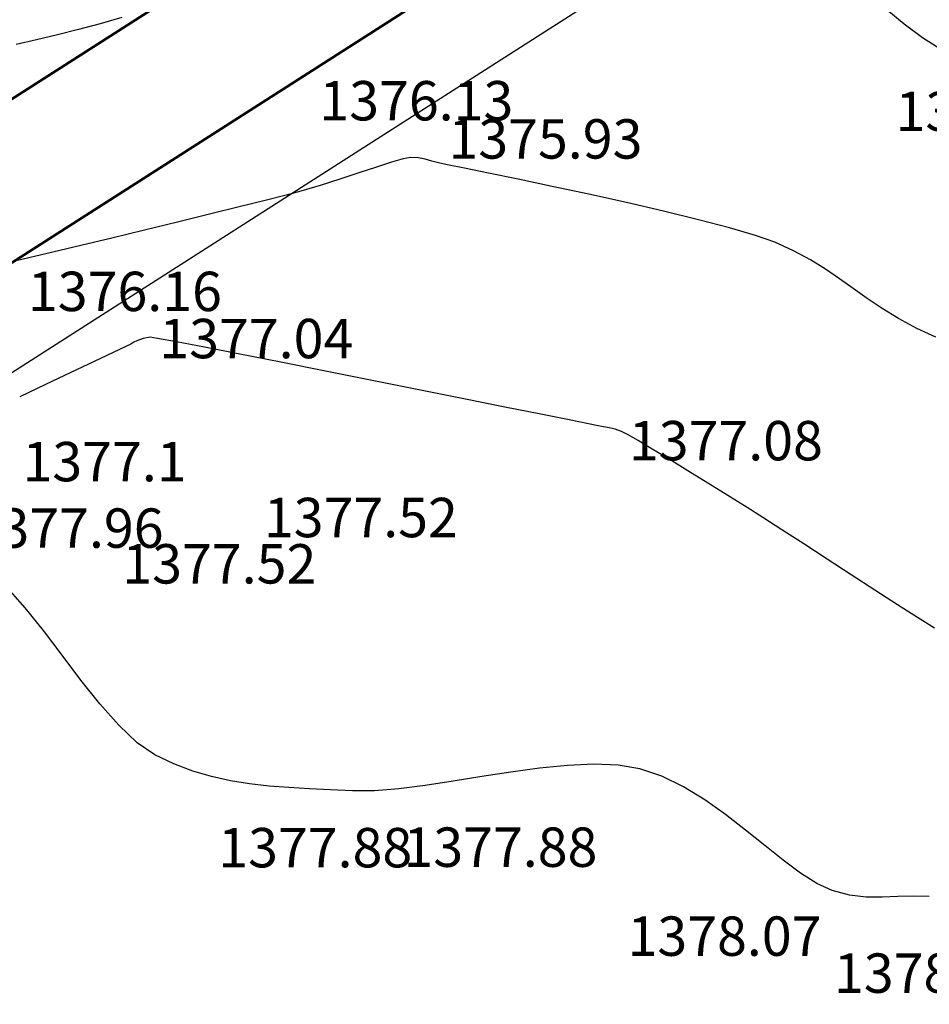
# Model space of a CAD drawing. Units: millimetres. Extents: x 388587 to 389033, y 454881 to 455094.
# Drawn here: x 388836 to 388882, y 454944 to 454994 of the extents above; entities that cross this region are included whole.
import ezdxf

# ---------------------------------------------------------------- set-up
doc = ezdxf.new("R2010")
doc.units = ezdxf.units.MM
for name, color, linetype in [('STRAZI', 254, 'Continuous'), ('TOPO 1', 34, 'Continuous'), ('TOPO 2', 31, 'Continuous'), ('TOPO COTE', 3, 'Continuous')]:
    doc.layers.add(name, color=color, linetype=linetype)
doc.styles.add('POINT_TEXT', font='isocp3.shx', dxfattribs={"oblique": 9, "height": 2})

msp = doc.modelspace()

# ---------------------------------------------------------------- linework, layer by layer
at = {"layer": 'STRAZI', "color": 9, "lineweight": 50}
for points in [[(388699.1763439682, 454905.5908114386), (388742.8572502214, 454923.1041022652), (388745.1806950488, 454924.1950906648), (388820.9868806929, 454972.7071738838), (388891.0500532913, 455017.5440223656), (388903.415965386, 455025.4575738987), (388928.1447349538, 455045.0496233517), (388945.9311946401, 455063.7036140402), (388953.0114507318, 455081.5484618683)], [(388939.9263165708, 455067.5496404722), (388923.4100850442, 455050.227833068), (388899.8953354576, 455031.5152181922), (388893.0199043095, 455027.1152937639), (388863.5397210036, 455008.2494836229), (388859.3282662454, 455005.5543678888), (388829.8480829397, 454986.6885577473), (388812.1463050373, 454975.3603248944), (388741.7996616173, 454930.3420695797)]]:
    msp.add_lwpolyline(points, dxfattribs=at)
at = {"layer": 'STRAZI', "linetype": 'Continuous', "lineweight": -3, "flags": 128}
msp.add_lwpolyline([(388700.0463568514, 454903.5879730139), (388743.6752095063, 454921.061813694), (388747.7141038391, 454920.236323192), (388854.2833939661, 454988.4352205155), (388874.0577465796, 455001.0897952239), (388875.4589922081, 455004.9546163082), (388895.2446636998, 455017.6164345199)], dxfattribs=at)
at = {"layer": 'TOPO 1', "elevation": 1375}
for points in [[(388841.1707432809, 454994.4833486642), (388840.0679649207, 454994.163908068)], [(388881.8063588212, 454993.4528273967), (388880.8704646415, 454994.1513723762)], [(388838.9747724695, 454993.8704865461), (388837.8963940123, 454993.6006511276)]]:
    msp.add_lwpolyline(points, dxfattribs=at)
at = {"layer": 'TOPO 1', "extrusion": (-0.6424574085347468, -0.7663213935541782, 0), "elevation": -598511.1484061303}
msp.add_lwpolyline([(5693.367191862839, 1375.000000000004), (5692.230181040941, 1375.000000000004)], dxfattribs=at)
at = {"layer": 'TOPO 1', "extrusion": (0.2592323971313869, -0.9658149741423121, 0), "elevation": -338640.2337304961}
msp.add_lwpolyline([(493496.7879777146, 1375), (493495.656091711, 1375)], dxfattribs=at)
at = {"layer": 'TOPO 1', "extrusion": (0.2287446981420533, -0.9734864472974963, 0), "elevation": -353985.496604123}
msp.add_lwpolyline([(482605.7961727474, 1375.000000000004), (482604.7090118714, 1375.000000000004)], dxfattribs=at)
at = {"layer": 'TOPO 1', "extrusion": (-0.5393919082557448, -0.84205484934666, 0), "elevation": -592889.1429921158}
msp.add_lwpolyline([(82041.22704584079, 1375), (82040.02410269444, 1375)], dxfattribs=at)
at = {"layer": 'TOPO 1', "extrusion": (0.2172832704767915, -0.9761085904605644, 0), "elevation": -359635.1796042164}
msp.add_lwpolyline([(478409.4214765675, 1375.000000000004), (478408.3631248369, 1375.000000000004)], dxfattribs=at)
at = {"layer": 'TOPO 2'}
for points, elevation in [([(388854.8560120308, 454987.138349211), (388854.0922041179, 454986.8900198876)], 1376), ([(388856.2190086933, 454987.3688050188), (388855.8235494173, 454987.3838557645)], 1376), ([(388857.7060772391, 454987.008784337), (388857.3064435579, 454987.0904781276)], 1376), ([(388859.7783860971, 454986.5872889821), (388858.5566579264, 454986.8365958194)], 1376), ([(388861.291462228, 454986.2742402323), (388859.7783860971, 454986.5872889821)], 1376), ([(388863.0160867964, 454985.9108259773), (388861.291462228, 454986.2742402323)], 1376), ([(388849.5090125532, 454985.4699791796), (388848.4450684421, 454985.1985788223)], 1376), ([(388850.2526947242, 454985.6670431417), (388849.5090125532, 454985.4699791796)], 1376), ([(388864.8724602791, 454985.5104226241), (388863.0160867964, 454985.9108259773)], 1376), ([(388848.4450684421, 454985.1985788223), (388847.1278960212, 454984.8689747759)], 1376), ([(388845.624528921, 454984.4972997473), (388844.0020007718, 454984.0996864428)], 1376), ([(388847.1278960212, 454984.8689747759), (388845.624528921, 454984.4972997473)], 1376), ([(388872.019452896, 454983.8064463745), (388870.4340789848, 454984.2210420481)], 1376), ([(388840.6675958488, 454983.2911758322), (388839.0897863359, 454982.912543939)], 1376), ([(388874.3086550947, 454983.0803102488), (388873.3375781069, 454983.421743639)], 1376), ([(388875.2691392421, 454982.6468630055), (388874.3086550947, 454983.0803102488)], 1376), ([(388876.1158960133, 454982.1902750302), (388875.2691392421, 454982.6468630055)], 1376), ([(388876.8806940431, 454981.7148172934), (388876.1158960133, 454982.1902750302)], 1376), ([(388841.7708182576, 454977.9968181546), (388841.6978068618, 454977.9470944435)], 1377), ([(388843.9379981053, 454978.0160618667), (388842.988315712, 454978.1926381584)], 1377), ([(388840.7269191144, 454977.4713128515), (388839.7639314384, 454977.017669655)], 1377), ([(388838.5879739108, 454976.4635154593), (388837.2961603785, 454975.8542462384)], 1377), ([(388853.8732345404, 454976.0586059815), (388851.5066207719, 454976.5300151472)], 1377), ([(388858.5205905595, 454975.128963731), (388856.242425481, 454975.5852529827)], 1377), ([(388860.6141267415, 454974.7087458069), (388858.5205905595, 454975.128963731)], 1377), ([(388864.8509315656, 454973.8545958057), (388863.8729002789, 454974.0525542638)], 1377), ([(388865.6133832461, 454973.7033092321), (388865.2699218187, 454973.7687389972)], 1377), ([(388866.2041788946, 454973.5842743114), (388865.9118303324, 454973.6516509363)], 1377), ([(388867.3688062589, 454973.0070112905), (388866.8351431933, 454973.3144978567)], 1377), ([(388868.0865552098, 454972.5778345488), (388867.3688062589, 454973.0070112905)], 1377), ([(388868.9446113092, 454972.0555723195), (388868.0865552098, 454972.5778345488)], 1377), ([(388870.906530007, 454970.8462101514), (388869.8991958204, 454971.468829291)], 1377), ([(388873.7007823953, 454969.1053850967), (388872.9043324587, 454969.6077622916)], 1377), ([(388874.6764728178, 454968.4772893622), (388873.7007823953, 454969.1053850967)], 1377), ([(388876.9701687503, 454966.9834161223), (388875.7825521338, 454967.75834355)], 1377), ([(388838.1335576351, 454962.1158005184), (388837.1877748389, 454963.3612113934)], 1378), ([(388840.0556448711, 454959.6423434419), (388839.0932558274, 454960.8523253616)], 1378), ([(388841.0095002216, 454958.5574122787), (388840.0556448711, 454959.6423434419)], 1378), ([(388865.1245812537, 454956.5776427031), (388863.7870643296, 454956.5181827999)], 1378), ([(388845.7250557345, 454955.945509992), (388844.7699613584, 454956.2276879911)], 1378), ([(388848.6397098464, 454955.4664453974), (388847.6536389062, 454955.5770809631)], 1378), ([(388849.6486884527, 454955.3886061067), (388848.6397098464, 454955.4664453974)], 1378), ([(388856.5711063425, 454955.5016297541), (388855.2277966532, 454955.3321222369)], 1378), ([(388851.7605329524, 454955.2825472792), (388850.6868657973, 454955.3313708234)], 1378), ([(388853.9862997939, 454955.2331003497), (388852.8759809905, 454955.2299432063)], 1378), ([(388872.826868966, 454953.2285495996), (388871.8101200309, 454954.0157818331)], 1378), ([(388874.7376647126, 454951.7035337978), (388873.8045014991, 454952.4438022437)], 1378), ([(388875.6210056889, 454951.0497382944), (388874.7376647126, 454951.7035337978)], 1378), ([(388876.4491715104, 454950.5244097661), (388875.6210056889, 454951.0497382944)], 1378), ([(388878.1080527155, 454949.9338642644), (388877.2168092596, 454950.1695422454)], 1378), ([(388879.7647650768, 454949.8248525296), (388878.9525174025, 454949.8346210737)], 1378)]:
    msp.add_lwpolyline(points, dxfattribs=dict(at, elevation=elevation))
at = {"layer": 'TOPO 2', "extrusion": (0.2806782965151155, -0.9598019034495467, 0), "elevation": -327554.402855548}
msp.add_lwpolyline([(500929.2632939226, 1376.000000000004), (500928.6458940905, 1376.000000000004)], dxfattribs=at)
at = {"layer": 'TOPO 2', "extrusion": (0.1891224728326406, -0.9819535071833427, 0), "elevation": -373235.082376303}
msp.add_lwpolyline([(467886.6788654735, 1376), (467886.2970186245, 1376)], dxfattribs=at)
at = {"layer": 'TOPO 2', "extrusion": (-0.2056377844064633, -0.9786281733244762, 0), "elevation": -525226.9889489873}
msp.add_lwpolyline([(286983.4083418733, 1376), (286983.0568403496, 1376)], dxfattribs=at)
at = {"layer": 'TOPO 2', "extrusion": (-0.2834269293242198, -0.9589938350864639, 0), "elevation": -546542.4340063268}
msp.add_lwpolyline([(243955.7540530385, 1376.000000000004), (243955.3943129321, 1376.000000000004)], dxfattribs=at)
at = {"layer": 'TOPO 2', "extrusion": (-0.2527391524039244, -0.9675344546020808, 0), "elevation": -538495.1524733606}
msp.add_lwpolyline([(261239.7903057323, 1376), (261239.3784785107, 1376)], dxfattribs=at)
at = {"layer": 'TOPO 2', "extrusion": (-0.1984117421380193, -0.9801187584072435, 0), "elevation": -523095.2370477094}
msp.add_lwpolyline([(290852.834848757, 1376.000000000004), (290851.9670144459, 1376.000000000004)], dxfattribs=at)
at = {"layer": 'TOPO 2', "extrusion": (0.3144101636485361, -0.9492872320823138, 0), "elevation": -309653.563838209}
msp.add_lwpolyline([(512185.7903674955, 1376), (512184.7716423604, 1376)], dxfattribs=at)
at = {"layer": 'TOPO 2', "extrusion": (0.3173032002792123, -0.9483241424178603, 0), "elevation": -308090.404391445}
msp.add_lwpolyline([(513128.5198035422, 1376.000000000004), (513127.5827452625, 1376.000000000004)], dxfattribs=at)
at = {"layer": 'TOPO 2', "extrusion": (0.2808176039532964, -0.9597611543034703, 0), "elevation": -327481.5727344938}
msp.add_lwpolyline([(500972.3782353217, 1376.000000000004), (500971.3522296323, 1376.000000000004)], dxfattribs=at)
at = {"layer": 'TOPO 2', "extrusion": (-0.3026270901855786, 0.9531090411310815, 0), "elevation": 315974.308960087}
msp.add_lwpolyline([(-508309.7539662566, 1376.000000000004), (-508308.7057218351, 1376.000000000004)], dxfattribs=at)
at = {"layer": 'TOPO 2', "extrusion": (-0.2169033027466251, -0.9761930942480622, 0), "elevation": -528499.7884162755}
msp.add_lwpolyline([(280921.2980409439, 1376.000000000004), (280919.3431788521, 1376.000000000004)], dxfattribs=at)
at = {"layer": 'TOPO 2', "extrusion": (-0.2250056513516517, -0.9743574584616362, 0), "elevation": -530815.335728197}
msp.add_lwpolyline([(276522.962443702, 1376.000000000004), (276521.0324818316, 1376.000000000004)], dxfattribs=at)
at = {"layer": 'TOPO 2', "extrusion": (-0.236292051029028, -0.9716820810432266, 0), "elevation": -533987.0071970411}
msp.add_lwpolyline([(270349.2778661806, 1376.000000000004), (270347.4533773658, 1376.000000000004)], dxfattribs=at)
at = {"layer": 'TOPO 2', "extrusion": (0.2363900468380206, -0.9716582453496283, 0), "elevation": -350170.2001176634}
msp.add_lwpolyline([(485377.1933342302, 1376), (485375.4698315732, 1376)], dxfattribs=at)
at = {"layer": 'TOPO 2', "extrusion": (0.234896517687161, -0.9720203835200398, 0), "elevation": -350915.7144305265}
msp.add_lwpolyline([(484836.7530730094, 1376), (484835.0455477519, 1376)], dxfattribs=at)
at = {"layer": 'TOPO 2', "extrusion": (-0.2801674864228608, -0.9599511339393773, 0), "elevation": -545711.5171525514}
msp.add_lwpolyline([(245827.8397329063, 1376), (245826.466615917, 1376)], dxfattribs=at)
at = {"layer": 'TOPO 2', "extrusion": (-0.2289956593161933, 0.9734274436311842, 0), "elevation": 353850.3859136098}
msp.add_lwpolyline([(-482694.2844544438, 1376.000000000004), (-482693.0385177851, 1376.000000000004)], dxfattribs=at)
at = {"layer": 'TOPO 2', "extrusion": (0.2315176176898441, -0.9728307112232937, 0), "elevation": -352598.2506725463}
msp.add_lwpolyline([(483611.168270019, 1376.000000000004), (483609.6995293394, 1376.000000000004)], dxfattribs=at)
at = {"layer": 'TOPO 2', "extrusion": (0.2247496714011184, -0.9744165357818438, 0), "elevation": -355951.4001822224}
msp.add_lwpolyline([(481145.7843035281, 1376), (481144.8301035853, 1376)], dxfattribs=at)
at = {"layer": 'TOPO 2', "extrusion": (0.5655594921948214, 0.8247075001407078, 0), "elevation": 595159.8438083314}
msp.add_lwpolyline([(-63391.31904833767, 1376.000000000004), (-63390.45254970307, 1376.000000000004)], dxfattribs=at)
at = {"layer": 'TOPO 2', "extrusion": (-0.5836363072211502, -0.8120151851371126, 0), "elevation": -596414.7471411037}
msp.add_lwpolyline([(50231.80802691431, 1376), (50230.95067047147, 1376)], dxfattribs=at)
at = {"layer": 'TOPO 2', "extrusion": (-0.5809582306248097, -0.8139333721314604, 0), "elevation": -596246.0393980215}
msp.add_lwpolyline([(52197.09427203896, 1376), (52196.22253777034, 1376)], dxfattribs=at)
at = {"layer": 'TOPO 2', "extrusion": (-0.5585956925371132, -0.8294400835979553, 0), "elevation": -594604.9648886457}
msp.add_lwpolyline([(68402.75101891725, 1376), (68401.84118899112, 1376)], dxfattribs=at)
at = {"layer": 'TOPO 2', "extrusion": (-0.5196402478827894, -0.8543851665263819, 0), "elevation": -590805.4876788207}
msp.add_lwpolyline([(95828.29892777427, 1376), (95827.32567370337, 1376)], dxfattribs=at)
at = {"layer": 'TOPO 2', "extrusion": (-0.4687973541342095, -0.8833057459095148, 0), "elevation": -584191.9354886349}
msp.add_lwpolyline([(130208.4745414476, 1376.000000000004), (130207.4101456686, 1376.000000000004)], dxfattribs=at)
at = {"layer": 'TOPO 2', "extrusion": (-0.4219961484094726, -0.9065976233851324, 0), "elevation": -576589.1193730179}
msp.add_lwpolyline([(160560.864543045, 1376), (160559.8074021516, 1376)], dxfattribs=at)
at = {"layer": 'TOPO 2', "extrusion": (0.5811295033357773, -0.8138110962334643, 0), "elevation": -144298.7191642382}
msp.add_lwpolyline([(580844.7967772093, 1377), (580844.7079637998, 1377)], dxfattribs=at)
at = {"layer": 'TOPO 2', "extrusion": (-0.4092829041498912, 0.9124075319563244, 0), "elevation": 255979.0619560021}
msp.add_lwpolyline([(-540997.0469473468, 1377), (-540996.8762958475, 1377)], dxfattribs=at)
at = {"layer": 'TOPO 2', "extrusion": (0.3422640383232999, -0.9396038144189426, 0), "elevation": -294412.5188725912}
msp.add_lwpolyline([(521080.3265768448, 1377), (521079.9878106244, 1377)], dxfattribs=at)
at = {"layer": 'TOPO 2', "extrusion": (0.1935188481892213, -0.9810965576310607, 0), "elevation": -371129.2254098638}
msp.add_lwpolyline([(469539.006610808, 1377.000000000004), (469538.6417122766, 1377.000000000004)], dxfattribs=at)
at = {"layer": 'TOPO 2', "extrusion": (-0.1552639547751867, -0.9878730203561433, 0), "elevation": -509833.9815101365}
msp.add_lwpolyline([(313485.783786284, 1377.000000000004), (313485.3935670884, 1377.000000000004)], dxfattribs=at)
at = {"layer": 'TOPO 2', "extrusion": (-0.1891329240106018, -0.9819514942476539, 0), "elevation": -520309.5336991625}
msp.add_lwpolyline([(295776.0097877882, 1377.000000000004), (295774.5634080585, 1377.000000000004)], dxfattribs=at)
at = {"layer": 'TOPO 2', "extrusion": (0.4263496708631836, -0.9045584326923581, 0), "elevation": -245771.5924209199}
msp.add_lwpolyline([(545709.3754463457, 1377.000000000004), (545708.6536533098, 1377.000000000004)], dxfattribs=at)
at = {"layer": 'TOPO 2', "extrusion": (0.4282245741664267, -0.9036723488521616, 0), "elevation": -244639.4039757883}
msp.add_lwpolyline([(546218.1406218247, 1377.000000000004), (546217.8687241259, 1377.000000000004)], dxfattribs=at)
at = {"layer": 'TOPO 2', "extrusion": (-0.1919556295375495, -0.9814036051945413, 0), "elevation": -521157.8523165585}
msp.add_lwpolyline([(294280.5288042289, 1377), (294278.6974842328, 1377)], dxfattribs=at)
at = {"layer": 'TOPO 2', "extrusion": (0.4262771272161787, -0.9045926214668799, 0), "elevation": -245815.3556048656}
msp.add_lwpolyline([(545687.8774269077, 1377.000000000004), (545686.577441147, 1377.000000000004)], dxfattribs=at)
at = {"layer": 'TOPO 2', "extrusion": (-0.1935622710886245, -0.9810879915741575, 0), "elevation": -521638.9932521049}
msp.add_lwpolyline([(293428.9385226762, 1377.000000000004), (293426.8177645594, 1377.000000000004)], dxfattribs=at)
at = {"layer": 'TOPO 2', "extrusion": (-0.1946084063977173, -0.9808810163110208, 0), "elevation": -521951.613187739}
msp.add_lwpolyline([(292874.8035536436, 1377), (292872.4888655984, 1377)], dxfattribs=at)
at = {"layer": 'TOPO 2', "extrusion": (-0.1959230331370361, -0.9806192763179724, 0), "elevation": -522343.7236233969}
msp.add_lwpolyline([(292179.7303729388, 1377), (292177.3143578779, 1377)], dxfattribs=at)
at = {"layer": 'TOPO 2', "extrusion": (0.4270710414215945, -0.9042180741276271, 0), "elevation": -245336.2416863361}
msp.add_lwpolyline([(545900.7229777523, 1377.000000000004), (545899.2735976441, 1377.000000000004)], dxfattribs=at)
at = {"layer": 'TOPO 2', "extrusion": (-0.1971951739498008, -0.9803642503533614, 0), "elevation": -522722.3757142719}
msp.add_lwpolyline([(291508.0792894648, 1377.000000000004), (291506.2276264217, 1377.000000000004)], dxfattribs=at)
at = {"layer": 'TOPO 2', "extrusion": (-0.1976560773271611, -0.9802714292968248, 0), "elevation": -522859.3725220544}
msp.add_lwpolyline([(291263.7579763379, 1377.000000000004), (291262.2854563368, 1377.000000000004)], dxfattribs=at)
at = {"layer": 'TOPO 2', "extrusion": (-0.2007424084572739, -0.979644060588729, 0), "elevation": -523774.1011183229}
msp.add_lwpolyline([(289617.0219265939, 1377.000000000004), (289616.5942301785, 1377.000000000004)], dxfattribs=at)
at = {"layer": 'TOPO 2', "extrusion": (-0.1705542315537138, -0.9853482907577007, 0), "elevation": -514630.2367636962}
msp.add_lwpolyline([(305570.6800214404, 1377), (305570.377136573, 1377)], dxfattribs=at)
at = {"layer": 'TOPO 2', "extrusion": (0.3271815164855142, 0.9449615099411401, 0), "elevation": 557162.359572403}
msp.add_lwpolyline([(-218604.9923071164, 1377.000000000004), (-218604.6482022489, 1377.000000000004)], dxfattribs=at)
at = {"layer": 'TOPO 2', "extrusion": (0.4571730427572364, 0.8893777650560477, 0), "elevation": 582422.5838580371}
msp.add_lwpolyline([(-137847.9821817417, 1377.000000000004), (-137847.6383475967, 1377.000000000004)], dxfattribs=at)
at = {"layer": 'TOPO 2', "extrusion": (-0.5236483719680007, -0.8519344942748018, 0), "elevation": -591236.9778277978}
msp.add_lwpolyline([(93046.6119657362, 1377), (93045.49147523174, 1377)], dxfattribs=at)
at = {"layer": 'TOPO 2', "extrusion": (-0.5268075922084016, -0.8499845650313813, 0), "elevation": -591578.3427668663}
msp.add_lwpolyline([(90853.36799807829, 1377), (90852.17232327798, 1377)], dxfattribs=at)
at = {"layer": 'TOPO 2', "extrusion": (-0.5269577792517657, -0.8498914630033928, 0), "elevation": -591594.3876413906}
msp.add_lwpolyline([(90749.98745202756, 1377), (90748.83260182678, 1377)], dxfattribs=at)
at = {"layer": 'TOPO 2', "extrusion": (0.5449852900964683, 0.8384456056170062, 0), "elevation": 593397.2988462353}
msp.add_lwpolyline([(-78100.4552463115, 1377), (-78099.1360440776, 1377)], dxfattribs=at)
at = {"layer": 'TOPO 2', "extrusion": (-0.5463598655946132, -0.8375505341574538, 0), "elevation": -593524.6091384175}
msp.add_lwpolyline([(77129.8711666386, 1377.000000000004), (77128.4141771498, 1377.000000000004)], dxfattribs=at)
at = {"layer": 'TOPO 2', "extrusion": (-0.5447908376171906, -0.8385719666482775, 0), "elevation": -593379.1656237703}
msp.add_lwpolyline([(78242.37459904325, 1377), (78240.93866213181, 1377)], dxfattribs=at)
at = {"layer": 'TOPO 2', "extrusion": (0.7473418531103817, 0.6644397298397657, 0), "elevation": 592890.1171974102}
msp.add_lwpolyline([(81655.76094952127, 1378.000000000004), (81657.09181269936, 1378.000000000004)], dxfattribs=at)
at = {"layer": 'TOPO 2', "extrusion": (-0.5414732303586623, -0.8407179912461462, 0), "elevation": -593065.383472032}
msp.add_lwpolyline([(80587.67081165177, 1377.000000000004), (80586.31587578205, 1377.000000000004)], dxfattribs=at)
at = {"layer": 'TOPO 2', "extrusion": (0.7821837403871141, 0.6230478282395532, 0), "elevation": 587606.0600666563}
msp.add_lwpolyline([(113600.7782295327, 1378), (113602.2558734857, 1378)], dxfattribs=at)
at = {"layer": 'TOPO 2', "extrusion": (-0.5355483706673373, -0.8445045545617622, 0), "elevation": -592484.0734077484}
msp.add_lwpolyline([(84757.0074428398, 1377), (84755.79341754294, 1377)], dxfattribs=at)
at = {"layer": 'TOPO 2', "extrusion": (-0.5248283214441267, -0.8512081020585627, 0), "elevation": -591365.1168793708}
msp.add_lwpolyline([(92242.14344682975, 1377), (92241.1301467591, 1377)], dxfattribs=at)
at = {"layer": 'TOPO 2', "extrusion": (0.7963270122263738, 0.6048663402757809, 0), "elevation": 584833.5790840168}
msp.add_lwpolyline([(127101.9369184143, 1378), (127103.5235469442, 1378)], dxfattribs=at)
at = {"layer": 'TOPO 2', "extrusion": (0.6891288417321909, 0.7246388338288593, 0), "elevation": 597642.1929785577}
msp.add_lwpolyline([(31754.4789846302, 1378.000000000004), (31755.76803659514, 1378.000000000004)], dxfattribs=at)
at = {"layer": 'TOPO 2', "extrusion": (-0.5660737783748004, -0.8243545823469882, 0), "elevation": -595159.6674904883}
msp.add_lwpolyline([(63005.12681225303, 1378), (63004.03127114786, 1378)], dxfattribs=at)
at = {"layer": 'TOPO 2', "extrusion": (-0.4280634192301857, -0.9037486979890827, 0), "elevation": -577616.2391201141}
msp.add_lwpolyline([(156666.8152383142, 1378), (156665.7464692007, 1378)], dxfattribs=at)
at = {"layer": 'TOPO 2', "extrusion": (-0.3551750697793354, -0.9347998019935843, 0), "elevation": -563400.9598628372}
msp.add_lwpolyline([(201902.9040504932, 1378), (201901.8799264004, 1378)], dxfattribs=at)
at = {"layer": 'TOPO 2', "extrusion": (0.09954517511644084, -0.9950330437282157, 0), "elevation": -413987.2552716618}
msp.add_lwpolyline([(432221.0439111738, 1378), (432219.6249678947, 1378)], dxfattribs=at)
at = {"layer": 'TOPO 2', "extrusion": (-0.03863970910943721, -0.9992532075905176, 0), "elevation": -469642.4548205}
msp.add_lwpolyline([(370996.5679355986, 1378), (370995.3332403649, 1378)], dxfattribs=at)
at = {"layer": 'TOPO 2', "extrusion": (-0.1616168072783259, -0.9868535897513677, 0), "elevation": -511822.8240418183}
msp.add_lwpolyline([(310226.6551839155, 1378.000000000004), (310225.5398571775, 1378.000000000004)], dxfattribs=at)
at = {"layer": 'TOPO 2', "extrusion": (0.1586022617904645, -0.9873425558310293, 0), "elevation": -387523.3834342185}
msp.add_lwpolyline([(456094.5217575877, 1378.000000000004), (456093.0442160164, 1378.000000000004)], dxfattribs=at)
at = {"layer": 'TOPO 2', "extrusion": (0.1534615193898378, -0.9881546245737872, 0), "elevation": -389891.8651814313}
msp.add_lwpolyline([(454072.9812220857, 1378), (454071.4910131783, 1378)], dxfattribs=at)
at = {"layer": 'TOPO 2', "extrusion": (0.1344384398793692, -0.990921947422097, 0), "elevation": -398548.2079778949}
msp.add_lwpolyline([(446495.8876096847, 1378), (446494.4173538753, 1378)], dxfattribs=at)
at = {"layer": 'TOPO 2', "extrusion": (0.3192753016789651, 0.9476620081747532, 0), "elevation": 555300.6232598578}
msp.add_lwpolyline([(-223259.7728568703, 1378.000000000004), (-223258.5913329115, 1378.000000000004)], dxfattribs=at)
at = {"layer": 'TOPO 2', "extrusion": (-0.4418210542408793, -0.897103202552236, 0), "elevation": -579952.7853070442}
msp.add_lwpolyline([(147847.3483240177, 1378.000000000004), (147846.1199473575, 1378.000000000004)], dxfattribs=at)
at = {"layer": 'TOPO 2', "extrusion": (-0.2166056845602524, -0.9762591753300885, 0), "elevation": -528381.1106391306}
msp.add_lwpolyline([(281069.1453046643, 1378.000000000004), (281068.1628515929, 1378.000000000004)], dxfattribs=at)
at = {"layer": 'TOPO 2', "extrusion": (-0.1584983378356013, -0.9873592440967733, 0), "elevation": -510836.3014573113}
msp.add_lwpolyline([(311822.6226093451, 1378), (311821.6407434715, 1378)], dxfattribs=at)
at = {"layer": 'TOPO 2', "extrusion": (0.1498773015478227, -0.9887046042578861, 0), "elevation": -391535.8256272367}
msp.add_lwpolyline([(452653.217088905, 1378.000000000004), (452651.7851573788, 1378.000000000004)], dxfattribs=at)
at = {"layer": 'TOPO 2', "extrusion": (-0.05504695477709053, -0.998483766903483, 0), "elevation": -475670.559214904}
msp.add_lwpolyline([(363217.1930332018, 1378), (363216.153279348, 1378)], dxfattribs=at)
at = {"layer": 'TOPO 2', "extrusion": (-0.0471072358918667, -0.998889837933407, 0), "elevation": -472767.9400609928}
msp.add_lwpolyline([(366989.502931418, 1378), (366988.3862436755, 1378)], dxfattribs=at)
at = {"layer": 'TOPO 2', "extrusion": (0.079507579169614, -0.9968342614770961, 0), "elevation": -422598.1246915763}
msp.add_lwpolyline([(423796.6109095315, 1378), (423795.3654699361, 1378)], dxfattribs=at)
at = {"layer": 'TOPO 2', "extrusion": (0.5253937104784299, 0.8508592415844751, 0), "elevation": 591412.7163178424}
msp.add_lwpolyline([(-91843.90829642885, 1378.000000000004), (-91842.64025709435, 1378.000000000004)], dxfattribs=at)
at = {"layer": 'TOPO 2', "extrusion": (0.5798801710663304, 0.814701778078386, 0), "elevation": 596150.8973766391}
msp.add_lwpolyline([(-52995.74265046633, 1378.000000000004), (-52994.45320634352, 1378.000000000004)], dxfattribs=at)
at = {"layer": 'TOPO 2', "extrusion": (-0.6259789223575823, -0.77983997638236, 0), "elevation": -598216.9081047801}
msp.add_lwpolyline([(18468.69802289049, 1378), (18467.4443906548, 1378)], dxfattribs=at)
at = {"layer": 'TOPO 2', "extrusion": (-0.4196168340923988, -0.9077013344411653, 0), "elevation": -576138.3025658954}
msp.add_lwpolyline([(162079.6188184143, 1378), (162078.7731242193, 1378)], dxfattribs=at)
at = {"layer": 'TOPO 2', "extrusion": (-0.1167187518439398, -0.9931650079256684, 0), "elevation": -497229.7220634306}
msp.add_lwpolyline([(333119.7911104935, 1378.000000000004), (333118.9408341743, 1378.000000000004)], dxfattribs=at)
at = {"layer": 'TOPO 2', "extrusion": (0.04117606223673538, -0.9991519063178915, 0), "elevation": -438551.4473838222}
msp.add_lwpolyline([(407283.795863078, 1378.000000000004), (407283.0005961994, 1378.000000000004)], dxfattribs=at)
at = {"layer": 'TOPO 2', "extrusion": (0.03573251147829629, -0.999361389900297, 0), "elevation": -440763.6429736393}
msp.add_lwpolyline([(404889.509318097, 1378), (404888.7173133978, 1378)], dxfattribs=at)
at = {"layer": 'TOPO 2', "extrusion": (-0.02876320382016625, -0.9995862534599, 0), "elevation": -465947.1255141399}
msp.add_lwpolyline([(375635.4395464513, 1378), (375634.6362469163, 1378)], dxfattribs=at)

# ---------------------------------------------------------------- texts
at = {"layer": 'TOPO COTE', "style": 'POINT_TEXT', "oblique": 9}
for s, p in [('1376.13', (388851.195, 454989.261)), ('1376.13', (388851.195, 454989.261)), ('1375.34', (388880.443, 454988.722)), ('1375.34', (388880.443, 454988.722)), ('1375.93', (388857.749, 454987.323)), ('1375.93', (388857.749, 454987.323)), ('1376.16', (388836.404, 454979.582)), ('1376.16', (388836.404, 454979.582)), ('1377.04', (388843.074, 454977.188)), ('1377.04', (388843.074, 454977.188)), ('1377.08', (388866.907, 454972.003)), ('1377.08', (388866.907, 454972.003)), ('1377.1', (388836.128, 454970.939)), ('1377.1', (388836.128, 454970.939)), ('1377.52', (388848.379, 454968.101)), ('1377.52', (388848.379, 454968.101)), ('1377.96', (388833.444, 454967.564)), ('1377.96', (388833.444, 454967.564)), ('1377.52', (388841.196, 454965.75)), ('1377.52', (388841.196, 454965.75)), ('1377.88', (388846.065, 454951.341)), ('1377.88', (388846.065, 454951.341)), ('1377.88', (388855.463, 454951.365)), ('1377.88', (388855.463, 454951.365)), ('1378.07', (388866.837, 454946.848)), ('1378.07', (388866.837, 454946.848)), ('1378.31', (388877.315, 454944.97)), ('1378.31', (388877.315, 454944.97))]:
    msp.add_text(s, height=2, dxfattribs=at).set_placement(p)

doc.saveas('drawing.dxf')
